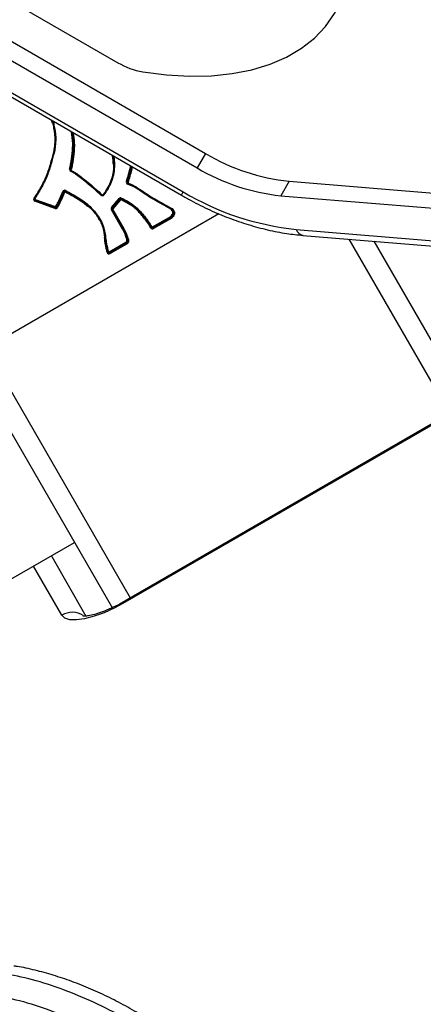
# Model space of a CAD drawing. Units: millimetres. Extents: x -4161 to 5480, y -4145 to 4781.
# Drawn here: x 2965 to 3024, y -2099 to -1955 of the extents above; entities that cross this region are included whole.
import ezdxf

# ---------------------------------------------------------------- set-up
doc = ezdxf.new("R2010")
doc.units = ezdxf.units.MM

msp = doc.modelspace()

# ---------------------------------------------------------------- linework, layer by layer
at = {"color": 7, "linetype": 'Continuous', "lineweight": 25}
for p, q in [((2911.01, -1922.1), (2979.26, -1961.5)), ((2908.46, -1926.51), (2992.1, -1974.79)), ((2907.24, -1928.63), (2990.87, -1976.91)), ((2904.94, -1932.62), (2988.57, -1980.91)), ((2905.21, -1932.14), (2988.84, -1980.42)), ((2969.69, -1970.35), (2969.55, -1969.93)), ((2969.75, -1970.26), (2969.66, -1969.99)), ((2969.79, -1970.06), (2969.84, -1970.22)), ((2972.76, -1974.43), (2972.73, -1974.38)), ((2992.1, -1974.79), (2990.87, -1976.91)), ((2972.32, -1977.12), (2972.35, -1977.16)), ((3004.35, -1978.85), (3003.13, -1980.97)), ((3004.35, -1978.85), (3149.53, -1990.76)), ((2971.59, -1980.32), (2971.62, -1980.37)), ((2980.63, -1978.96), (2980.65, -1979)), ((2967.03, -1981.54), (2967.06, -1981.58)), ((2970.06, -1982.68), (2967.13, -1981.62)), ((2967.13, -1981.62), (2967.16, -1981.67)), ((2970.06, -1982.84), (2967.13, -1981.78)), ((2967.16, -1981.51), (2970.09, -1982.57)), ((2967.16, -1981.67), (2970.09, -1982.73)), ((2971.34, -1980.47), (2971.31, -1980.42)), ((2978.36, -1982.72), (2979.45, -1981.4)), ((2979.54, -1981.48), (2978.44, -1982.8)), ((2978.47, -1982.85), (2979.57, -1981.52)), ((2979.65, -1981.6), (2978.56, -1982.92)), ((2979.57, -1981.52), (2979.54, -1981.48)), ((2979.79, -1981.42), (2979.81, -1981.47)), ((2988.57, -1980.91), (2988.84, -1980.42)), ((3003.13, -1980.97), (3148.31, -1992.88)), ((2970.09, -1982.73), (2970.06, -1982.68)), ((2970.31, -1982.58), (2970.34, -1982.63)), ((2975.01, -1982.53), (2974.98, -1982.48)), ((2979.94, -1985.85), (2978.33, -1983.06)), ((2978.42, -1983.02), (2980.04, -1985.82)), ((2978.44, -1982.8), (2978.47, -1982.85)), ((2978.55, -1983.04), (2980.16, -1985.83)), ((2982.06, -1982.92), (2982.04, -1982.87)), ((2982.05, -1982.89), (2982.07, -1982.93)), ((2987.1, -1982.88), (2986.39, -1982.5)), ((2959.97, -2003.28), (2994.05, -1983.6)), ((2984.36, -1985.53), (2987.01, -1984)), ((2987.07, -1984.1), (2984.42, -1985.63)), ((2984.45, -1985.68), (2987.1, -1984.15)), ((2987.16, -1984.25), (2984.5, -1985.78)), ((2987.01, -1984), (2987.07, -1984.1)), ((2987.1, -1984.15), (2987.07, -1984.1)), ((2987.1, -1984.15), (2987.16, -1984.25)), ((2987.12, -1984.06), (2987.15, -1984.1)), ((2987.41, -1983.28), (2987.38, -1983.23)), ((2980.06, -1985.86), (2980.04, -1985.82)), ((2984.15, -1985.56), (2984.04, -1985.4)), ((2984.07, -1985.45), (2984.12, -1985.52)), ((2984.17, -1985.61), (2984.15, -1985.56)), ((2984.36, -1985.53), (2984.42, -1985.63)), ((2984.42, -1985.63), (2984.45, -1985.68)), ((2984.45, -1985.68), (2984.5, -1985.78)), ((3005.39, -1985.91), (3150.57, -1997.81)), ((2980.74, -1987.48), (2980.71, -1987.43)), ((3006.36, -1986.78), (3151.55, -1998.68)), ((3027.86, -2012.86), (3013.12, -1987.33)), ((2978.01, -1989.2), (2980.46, -1987.78)), ((2980.53, -1987.88), (2978.07, -1989.3)), ((2978.09, -1989.35), (2980.55, -1987.93)), ((2980.62, -1988.02), (2978.15, -1989.45)), ((2980.55, -1987.93), (2980.53, -1987.88)), ((3016.75, -1987.63), (3030.49, -2011.42)), ((2977.8, -1989.23), (2977.82, -1989.28)), ((2978.07, -1989.3), (2978.01, -1989.2)), ((2978.07, -1989.3), (2978.09, -1989.35)), ((2978.15, -1989.45), (2978.09, -1989.35)), ((2959.97, -2003.28), (2981.09, -2039.86)), ((2978.53, -2041.42), (2957.64, -2005.24)), ((3028.77, -2012.33), (2980.27, -2040.33)), ((3028.86, -2012.48), (2980.36, -2040.48)), ((2940.18, -2050.63), (2972.93, -2031.72)), ((2969.58, -2033.81), (2969.51, -2033.69)), ((2969.58, -2033.81), (2974.6, -2042.5)), ((2971.06, -2042.38), (2966.91, -2035.19)), ((2980.27, -2040.33), (2980.36, -2040.48))]:
    msp.add_line(p, q, dxfattribs=at)
at = {"color": 7, "linetype": 'Continuous', "lineweight": 25, "flags": 128}
for points in [[(2982.93, -1962.85), (2986.4, -1963.29), (2989.76, -1963.47), (2992.98, -1963.41), (2996.03, -1963.09), (2998.9, -1962.53), (3001.56, -1961.72), (3003.99, -1960.68), (3006.16, -1959.4), (3008.07, -1957.91), (3009.69, -1956.21), (3011.02, -1954.31), (3012.04, -1952.24), (3012.75, -1950), (3013.13, -1947.62), (3013.19, -1945.11), (3012.93, -1942.5), (3012.34, -1939.81), (3011.44, -1937.05), (3010.23, -1934.25)], [(2967.04, -1981.33), (2967.04, -1981.32), (2967.04, -1981.32), (2967.05, -1981.33), (2967.06, -1981.33), (2967.07, -1981.34), (2967.08, -1981.35), (2967.1, -1981.35), (2967.11, -1981.37)], [(2977.15, -1980.84), (2977.14, -1980.83), (2977.12, -1980.82)], [(2977.24, -1980.85), (2977.22, -1980.84), (2977.21, -1980.83), (2977.2, -1980.82), (2977.18, -1980.82), (2977.18, -1980.81), (2977.17, -1980.81), (2977.17, -1980.81), (2977.17, -1980.81)], [(2980.36, -2040.48), (2978.81, -2041.31), (2977.26, -2042.01), (2975.78, -2042.54), (2974.41, -2042.9), (2973.21, -2043.07), (2972.23, -2043.04), (2971.51, -2042.81), (2971.06, -2042.38)]]:
    msp.add_lwpolyline(points, dxfattribs=at)
at = {"color": 7, "linetype": 'Continuous', "lineweight": 25}
for centre, radius, start, end in [((2984.79, -1952.09), 10.92, 239.5483, 260.1867), ((3007.45, -1948.98), 30.04, 239.2576, 264.0751), ((2972.5, -1977.14), 0.292, 168.1952, 243.4421), ((2972.18, -1977.36), 0.283, 60.9338, 83.7211), ((2972.51, -1977.16), 0.194, 168.1952, 243.4421), ((2972.54, -1977.2), 0.195, 168.2676, 202.043), ((2972.48, -1976.92), 0.283, 240.9338, 263.7211), ((2972.49, -1977.44), 0.126, 121.8436, 164.36), ((2972.55, -1977.22), 0.0972, 168.1952, 243.4421), ((2972.09, -1977.09), 0.464, 325.4352, 333.125), ((3006.23, -1951.09), 30.04, 239.2576, 264.0751), ((2971.49, -1980.49), 0.303, 62.7085, 157.9472), ((2971.5, -1980.5), 0.202, 62.7085, 157.9472), ((2971.83, -1980.35), 0.238, 146.1117, 172.8096), ((2980.8, -1979), 0.292, 163.3844, 249.1156), ((2980.46, -1979.22), 0.313, 57.7871, 78.4889), ((2980.81, -1979.01), 0.195, 163.3844, 249.1156), ((2980.84, -1979.06), 0.196, 163.4766, 202.0249), ((2980.82, -1978.74), 0.313, 237.7871, 258.4889), ((2980.82, -1979.29), 0.125, 128.2161, 170.0876), ((2980.85, -1979.07), 0.0973, 163.3844, 249.1156), ((2980.34, -1978.98), 0.507, 332.1801, 338.6085), ((2967.23, -1981.5), 0.293, 145.1017, 250.0973), ((2967.55, -1980.5), 1, 236.1679, 238.2776), ((2967.2, -1981.44), 0.195, 145.1017, 250.0973), ((2967.23, -1981.48), 0.195, 210.039, 250.2245), ((2967.19, -1981.42), 0.0977, 145.1017, 250.0973), ((2967.41, -1981.63), 0.274, 154.5949, 178.0436), ((2966.89, -1981.66), 0.274, 334.5949, 358.0436), ((2971.1, -1980.71), 0.359, 54.117, 72.2964), ((2971.52, -1980.54), 0.202, 62.7085, 157.9472), ((2971.55, -1980.18), 0.359, 234.117, 252.2964), ((2971.53, -1980.56), 0.101, 62.7085, 157.9472), ((2971.38, -1980.34), 0.238, 326.1117, 352.8096), ((2976.99, -1980.68), 0.301, 227.8433, 326.3024), ((2976.9, -1980.98), 0.135, 105.7402, 147.4948), ((2977, -1980.7), 0.201, 227.8433, 326.3024), ((2976.66, -1980.56), 0.418, 308.0745, 317.4428), ((2977.04, -1980.76), 0.1, 227.8433, 326.3024), ((2979.69, -1981.59), 0.302, 63.571, 140.5172), ((2979.05, -1981.93), 0.665, 42.8589, 52.8074), ((2979.7, -1981.6), 0.202, 63.571, 140.5172), ((2979.72, -1981.65), 0.202, 63.571, 140.5172), ((2980.05, -1981.07), 0.665, 222.8589, 232.8074), ((2979.73, -1981.66), 0.101, 63.571, 140.5172), ((2979.57, -1981.44), 0.242, 327.105, 353.4301), ((2980.03, -1981.45), 0.242, 147.105, 173.4301), ((3009.57, -1945.57), 40.55, 239.2576, 264.0751), ((2970.34, -1982.69), 0.274, 154.5949, 178.0436), ((2970.13, -1982.49), 0.202, 250.3643, 332.4656), ((2970.17, -1982.55), 0.303, 250.3643, 332.4656), ((2969.82, -1982.72), 0.274, 334.5949, 358.0436), ((2970.12, -1982.48), 0.101, 250.3643, 332.4656), ((2970.16, -1982.54), 0.202, 250.3643, 332.4656), ((2970.04, -1982.91), 0.419, 50.57, 66.2291), ((2970.6, -1982.31), 0.419, 230.57, 246.2291), ((2978.58, -1982.91), 0.295, 140.084, 209.7451), ((2978.43, -1983.18), 0.156, 90.9051, 128.9358), ((2977.96, -1983.25), 0.665, 42.8589, 52.8074), ((2978.59, -1982.93), 0.197, 140.084, 209.7451), ((2978.62, -1982.97), 0.197, 140.084, 209.7451), ((2978.45, -1982.91), 0.156, 270.9051, 308.9358), ((2978.96, -1982.39), 0.665, 222.8589, 232.8074), ((2978.63, -1982.99), 0.0985, 140.084, 209.7451), ((2981.88, -1982.86), 0.191, 310.1303, 342.4937), ((2981.94, -1983.08), 0.0972, 43.0963, 47.6558), ((2981.91, -1982.87), 0.18, 305.1959, 339.159), ((2982.22, -1982.93), 0.191, 130.1303, 162.4937), ((2981.91, -1983.02), 0.194, 43.0963, 47.6558), ((2982.22, -1982.95), 0.18, 125.1959, 159.159), ((2981.93, -1983.06), 0.194, 43.0963, 47.6558), ((2981.9, -1983), 0.291, 43.0963, 47.6558), ((2986.47, -1982.62), 0.148, 123.4132, 159.567), ((2986.08, -1982.25), 0.454, 322.7827, 330.7674), ((2986.96, -1983.91), 0.101, 299.9927, 319.6032), ((2986.61, -1984.52), 0.692, 42.367, 51.9425), ((2986.97, -1983.93), 0.203, 299.9927, 319.6032), ((2987, -1983.97), 0.203, 299.9927, 319.6032), ((2987.66, -1983.64), 0.692, 222.367, 231.9425), ((2987, -1983.98), 0.304, 299.9927, 319.6032), ((2984.04, -1985.53), 0.155, 290.3451, 328.5589), ((2984.35, -1985.52), 0.298, 209.7992, 300.4633), ((2984.28, -1985.64), 0.155, 110.3451, 148.5589), ((2984.32, -1985.46), 0.198, 209.7992, 300.4633), ((2984.34, -1985.51), 0.198, 209.7992, 300.4633), ((2984.31, -1985.45), 0.0992, 209.7992, 300.4633), ((3006.62, -1985.51), 1.29, 197.7093, 258.7259), ((2977.33, -1986.98), 0.131, 266.5277, 308.9187), ((2977.33, -1986.98), 0.131, 266.9649, 309.3212), ((2977.22, -1987.13), 0.0975, 7.0435, 7.4576), ((2977.46, -1987.14), 0.131, 86.5277, 128.9187), ((2977.46, -1987.14), 0.131, 86.9649, 129.3212), ((2977.18, -1987.05), 0.293, 7.0435, 7.4576), ((2977.66, -1989), 0.272, 281.4726, 300.3984), ((2978, -1989.19), 0.296, 194.287, 300.628), ((2977.87, -1989.27), 0.136, 93.678, 135.2697), ((2977.97, -1989.13), 0.197, 194.287, 300.628), ((2977.99, -1989.17), 0.199, 210.519, 300.4008), ((2977.96, -1989.11), 0.0987, 194.287, 300.628), ((2972.61, -2044.97), 3.01, 57.8201, 120.7759)]:
    msp.add_arc(centre, radius, start, end, dxfattribs=at)
for points, knots in [([(2969.84, -1970.22), (2969.84, -1970.22), (2969.83, -1970.23), (2969.81, -1970.23), (2969.79, -1970.24), (2969.77, -1970.25), (2969.75, -1970.26), (2969.75, -1970.26), (2969.75, -1970.26)], [0, 0, 0, 0, 0.0392689, 0.1423398, 0.3570371, 0.5714473, 0.7857213, 1, 1, 1, 1]), ([(2969.84, -1970.22), (2969.89, -1970.5), (2970.07, -1971.38), (2970.23, -1972.63), (2970.11, -1973.73), (2970.04, -1974.22), (2970.02, -1974.36)], [0, 0, 0, 0, 0.203971, 0.646756, 0.899256, 1, 1, 1, 1]), ([(2969.69, -1970.35), (2969.69, -1970.35), (2969.7, -1970.35), (2969.72, -1970.34), (2969.74, -1970.34), (2969.76, -1970.33), (2969.76, -1970.33), (2969.76, -1970.33)], [0, 0, 0, 0, 0.067308, 0.243975, 0.611973, 0.979479, 1, 1, 1, 1]), ([(2969.93, -1974.35), (2969.95, -1974.22), (2970.02, -1973.74), (2970.14, -1972.64), (2969.98, -1971.41), (2969.81, -1970.54), (2969.75, -1970.26)], [0, 0, 0, 0, 0.10038, 0.352912, 0.79564, 1, 1, 1, 1]), ([(2972.62, -1974.36), (2972.63, -1974.28), (2972.66, -1973.91), (2972.67, -1973.24), (2972.59, -1972.4), (2972.51, -1971.86), (2972.47, -1971.61)], [0, 0, 0, 0, 0.084475, 0.40552, 0.726309, 1, 1, 1, 1]), ([(2972.58, -1971.68), (2972.62, -1971.91), (2972.7, -1972.43), (2972.78, -1973.25), (2972.76, -1973.93), (2972.74, -1974.3), (2972.73, -1974.38)], [0, 0, 0, 0, 0.253896, 0.583045, 0.913295, 1, 1, 1, 1]), ([(2972.76, -1974.43), (2972.76, -1974.33), (2972.79, -1973.95), (2972.8, -1973.27), (2972.73, -1972.45), (2972.64, -1971.93), (2972.61, -1971.69)], [0, 0, 0, 0, 0.101698, 0.420448, 0.739854, 1, 1, 1, 1]), ([(2972.72, -1971.76), (2972.76, -1971.97), (2972.84, -1972.48), (2972.91, -1973.28), (2972.9, -1973.97), (2972.87, -1974.36), (2972.87, -1974.45)], [0, 0, 0, 0, 0.240008, 0.567712, 0.895664, 1, 1, 1, 1]), ([(2967.04, -1981.33), (2967.4, -1980.77), (2968.12, -1979.65), (2968.95, -1977.83), (2969.51, -1976.05), (2969.8, -1974.88), (2969.93, -1974.35)], [0, 0, 0, 0, 0.26196, 0.523804, 0.785948, 1, 1, 1, 1]), ([(2970.02, -1974.36), (2969.89, -1974.88), (2969.59, -1976.06), (2969.04, -1977.85), (2968.2, -1979.68), (2967.48, -1980.8), (2967.11, -1981.37)], [0, 0, 0, 0, 0.213885, 0.475884, 0.738019, 1, 1, 1, 1]), ([(2969.87, -1974.4), (2969.87, -1974.4), (2969.88, -1974.4), (2969.89, -1974.4), (2969.91, -1974.4), (2969.92, -1974.41)], [0, 0, 0, 0, 0.116526, 0.41099, 1, 1, 1, 1]), ([(2969.93, -1974.35), (2969.93, -1974.35), (2969.93, -1974.35), (2969.94, -1974.35), (2969.97, -1974.35), (2969.99, -1974.35), (2970.01, -1974.36), (2970.02, -1974.36), (2970.02, -1974.36)], [0, 0, 0, 0, 0.214316, 0.428628, 0.643063, 0.857756, 0.95967, 1, 1, 1, 1]), ([(2972.21, -1977.08), (2972.26, -1976.84), (2972.36, -1976.36), (2972.48, -1975.64), (2972.56, -1974.97), (2972.6, -1974.54), (2972.62, -1974.36)], [0, 0, 0, 0, 0.265798, 0.531643, 0.797481, 1, 1, 1, 1]), ([(2972.73, -1974.38), (2972.71, -1974.57), (2972.67, -1975), (2972.59, -1975.67), (2972.47, -1976.4), (2972.37, -1976.88), (2972.32, -1977.12)], [0, 0, 0, 0, 0.202473, 0.468378, 0.734664, 1, 1, 1, 1]), ([(2972.35, -1977.16), (2972.4, -1976.92), (2972.49, -1976.45), (2972.62, -1975.73), (2972.7, -1975.05), (2972.74, -1974.62), (2972.76, -1974.43)], [0, 0, 0, 0, 0.26402, 0.527199, 0.790716, 1, 1, 1, 1]), ([(2972.87, -1974.45), (2972.85, -1974.64), (2972.8, -1975.08), (2972.72, -1975.76), (2972.6, -1976.48), (2972.5, -1976.96), (2972.45, -1977.2)], [0, 0, 0, 0, 0.209229, 0.472831, 0.736438, 1, 1, 1, 1]), ([(2972.73, -1974.38), (2972.73, -1974.38), (2972.73, -1974.38), (2972.71, -1974.37), (2972.68, -1974.36), (2972.65, -1974.36), (2972.63, -1974.36), (2972.63, -1974.36), (2972.62, -1974.36)], [0, 0, 0, 0, 0.2146173, 0.4292341, 0.6438619, 0.8585127, 0.9260762, 1, 1, 1, 1]), ([(2972.76, -1974.43), (2972.76, -1974.43), (2972.76, -1974.43), (2972.78, -1974.44), (2972.81, -1974.44), (2972.84, -1974.45), (2972.85, -1974.45), (2972.86, -1974.45), (2972.87, -1974.45)], [0, 0, 0, 0, 0.214617, 0.429234, 0.643862, 0.858513, 0.926076, 1, 1, 1, 1]), ([(2978.62, -1976.43), (2978.61, -1976.28), (2978.59, -1975.93), (2978.56, -1975.48), (2978.49, -1975.18), (2978.47, -1975.08)], [0, 0, 0, 0, 0.326938, 0.773369, 1, 1, 1, 1]), ([(2978.69, -1976.37), (2978.68, -1976.2), (2978.66, -1975.84), (2978.63, -1975.42), (2978.57, -1975.18), (2978.56, -1975.13)], [0, 0, 0, 0, 0.397926, 0.881343, 1, 1, 1, 1]), ([(2978.67, -1975.19), (2978.67, -1975.21), (2978.72, -1975.42), (2978.75, -1975.81), (2978.77, -1976.18), (2978.78, -1976.35)], [0, 0, 0, 0, 0.043448, 0.569048, 1, 1, 1, 1]), ([(2973.21, -1977.91), (2973.18, -1977.89), (2973.07, -1977.82), (2972.88, -1977.69), (2972.63, -1977.54), (2972.46, -1977.45), (2972.37, -1977.4)], [0, 0, 0, 0, 0.110912, 0.407244, 0.703691, 1, 1, 1, 1]), ([(2972.42, -1977.33), (2972.51, -1977.38), (2972.69, -1977.46), (2972.94, -1977.62), (2973.14, -1977.75), (2973.25, -1977.83), (2973.28, -1977.85)], [0, 0, 0, 0, 0.295401, 0.593716, 0.888625, 1, 1, 1, 1]), ([(2972.5, -1977.3), (2972.68, -1977.39), (2972.94, -1977.53), (2973.22, -1977.72), (2973.33, -1977.8), (2973.37, -1977.83)], [0, 0, 0, 0, 0.5741, 0.860942, 1, 1, 1, 1]), ([(2977.17, -1980.81), (2977.41, -1980.45), (2978.05, -1979.49), (2978.55, -1978.14), (2978.68, -1977), (2978.68, -1976.55), (2978.69, -1976.37)], [0, 0, 0, 0, 0.273083, 0.721533, 0.882902, 1, 1, 1, 1]), ([(2978.71, -1976.41), (2978.7, -1976.85), (2978.66, -1978), (2978.19, -1979.24), (2977.61, -1980.23), (2977.36, -1980.6), (2977.19, -1980.86)], [0, 0, 0, 0, 0.277344, 0.723196, 0.806161, 1, 1, 1, 1]), ([(2978.78, -1976.35), (2978.76, -1976.8), (2978.72, -1977.97), (2978.24, -1979.22), (2977.65, -1980.23), (2977.41, -1980.6), (2977.24, -1980.85)], [0, 0, 0, 0, 0.27873, 0.728492, 0.809785, 1, 1, 1, 1]), ([(2978.78, -1976.35), (2978.77, -1976.35), (2978.77, -1976.35), (2978.75, -1976.35), (2978.72, -1976.35), (2978.7, -1976.36), (2978.69, -1976.36), (2978.69, -1976.37), (2978.69, -1976.37)], [0, 0, 0, 0, 0.0556155, 0.1416424, 0.3563021, 0.5708903, 0.7854446, 1, 1, 1, 1]), ([(2980.52, -1978.91), (2980.63, -1978.55), (2980.84, -1977.82), (2981.06, -1977.05), (2981.13, -1976.65), (2981.14, -1976.62)], [0, 0, 0, 0, 0.479872, 0.959817, 1, 1, 1, 1]), ([(2981.24, -1976.68), (2981.24, -1976.7), (2981.17, -1977.1), (2980.94, -1977.86), (2980.73, -1978.59), (2980.63, -1978.96)], [0, 0, 0, 0, 0.0308, 0.515964, 1, 1, 1, 1]), ([(2980.65, -1979), (2980.83, -1978.4), (2981.06, -1977.64), (2981.23, -1976.86), (2981.27, -1976.69)], [0, 0, 0, 0, 0.78635, 1, 1, 1, 1]), ([(2981.37, -1976.75), (2981.34, -1976.91), (2981.17, -1977.68), (2980.94, -1978.44), (2980.76, -1979.04)], [0, 0, 0, 0, 0.206431, 1, 1, 1, 1]), ([(2973.21, -1977.91), (2973.21, -1977.91), (2973.22, -1977.91), (2973.23, -1977.89), (2973.24, -1977.87), (2973.26, -1977.86), (2973.27, -1977.85), (2973.28, -1977.85), (2973.28, -1977.85)], [0, 0, 0, 0, 0.063549, 0.14155, 0.356204, 0.570815, 0.785407, 1, 1, 1, 1]), ([(2976.79, -1980.91), (2976.49, -1980.63), (2975.88, -1980.07), (2974.95, -1979.27), (2974.05, -1978.56), (2973.47, -1978.11), (2973.21, -1977.91)], [0, 0, 0, 0, 0.263646, 0.527328, 0.791007, 1, 1, 1, 1]), ([(2973.28, -1977.85), (2973.54, -1978.05), (2974.12, -1978.5), (2975.02, -1979.21), (2975.96, -1980.02), (2976.56, -1980.57), (2976.86, -1980.85)], [0, 0, 0, 0, 0.209081, 0.472772, 0.736639, 1, 1, 1, 1]), ([(2973.3, -1977.9), (2973.31, -1977.9), (2973.31, -1977.9), (2973.32, -1977.89), (2973.34, -1977.87), (2973.36, -1977.85), (2973.37, -1977.84), (2973.37, -1977.83), (2973.37, -1977.83)], [0, 0, 0, 0, 0.214593, 0.429185, 0.643796, 0.85845, 0.93645, 1, 1, 1, 1]), ([(2973.37, -1977.83), (2973.64, -1978.03), (2974.23, -1978.48), (2975.13, -1979.2), (2976.06, -1980.01), (2976.67, -1980.56), (2976.97, -1980.84)], [0, 0, 0, 0, 0.212709, 0.47515, 0.737592, 1, 1, 1, 1]), ([(2974.98, -1982.48), (2974.77, -1982.31), (2974.28, -1981.91), (2973.47, -1981.35), (2972.54, -1980.82), (2971.91, -1980.49), (2971.59, -1980.32)], [0, 0, 0, 0, 0.205115, 0.469404, 0.734345, 1, 1, 1, 1]), ([(2971.63, -1980.22), (2971.95, -1980.38), (2972.58, -1980.72), (2973.51, -1981.26), (2974.34, -1981.81), (2974.83, -1982.22), (2975.04, -1982.4)], [0, 0, 0, 0, 0.264507, 0.529084, 0.793801, 1, 1, 1, 1]), ([(2982.28, -1980.09), (2982.2, -1980.04), (2981.98, -1979.9), (2981.62, -1979.67), (2981.17, -1979.45), (2980.85, -1979.33), (2980.7, -1979.27)], [0, 0, 0, 0, 0.154132, 0.436078, 0.718159, 1, 1, 1, 1]), ([(2980.74, -1979.19), (2980.9, -1979.25), (2981.22, -1979.38), (2981.68, -1979.6), (2982.04, -1979.83), (2982.26, -1979.97), (2982.34, -1980.02)], [0, 0, 0, 0, 0.281057, 0.564931, 0.846674, 1, 1, 1, 1]), ([(2980.82, -1979.16), (2980.97, -1979.22), (2981.29, -1979.34), (2981.74, -1979.56), (2982.11, -1979.79), (2982.34, -1979.94), (2982.43, -1980)], [0, 0, 0, 0, 0.275298, 0.550808, 0.826218, 1, 1, 1, 1]), ([(2982.28, -1980.09), (2982.28, -1980.08), (2982.28, -1980.08), (2982.29, -1980.06), (2982.31, -1980.04), (2982.32, -1980.03), (2982.34, -1980.02), (2982.34, -1980.02), (2982.34, -1980.02)], [0, 0, 0, 0, 0.089185, 0.141434, 0.356086, 0.570728, 0.785364, 1, 1, 1, 1]), ([(2986.34, -1982.57), (2985.99, -1982.38), (2985.29, -1981.99), (2984.26, -1981.39), (2983.26, -1980.75), (2982.61, -1980.31), (2982.28, -1980.09)], [0, 0, 0, 0, 0.250166, 0.500355, 0.750558, 1, 1, 1, 1]), ([(2982.34, -1980.02), (2982.67, -1980.24), (2983.33, -1980.68), (2984.33, -1981.32), (2985.35, -1981.92), (2986.05, -1982.31), (2986.39, -1982.5)], [0, 0, 0, 0, 0.249823, 0.499753, 0.749668, 1, 1, 1, 1]), ([(2982.37, -1980.06), (2982.37, -1980.07), (2982.37, -1980.07), (2982.39, -1980.06), (2982.4, -1980.04), (2982.42, -1980.02), (2982.43, -1980.01), (2982.43, -1980), (2982.43, -1980)], [0, 0, 0, 0, 0.214636, 0.429272, 0.643914, 0.858566, 0.910815, 1, 1, 1, 1]), ([(2982.43, -1980), (2982.76, -1980.22), (2983.41, -1980.65), (2984.41, -1981.3), (2985.44, -1981.9), (2986.13, -1982.28), (2986.48, -1982.47)], [0, 0, 0, 0, 0.2471142, 0.4980932, 0.7490586, 1, 1, 1, 1]), ([(2970.21, -1982.52), (2970.32, -1982.32), (2970.54, -1981.9), (2970.88, -1981.19), (2971.09, -1980.67), (2971.21, -1980.37)], [0, 0, 0, 0, 0.294293, 0.588635, 1, 1, 1, 1]), ([(2971.31, -1980.42), (2971.19, -1980.72), (2970.98, -1981.24), (2970.63, -1981.96), (2970.42, -1982.38), (2970.31, -1982.58)], [0, 0, 0, 0, 0.411192, 0.706108, 1, 1, 1, 1]), ([(2970.34, -1982.63), (2970.49, -1982.34), (2970.75, -1981.84), (2971.08, -1981.11), (2971.25, -1980.68), (2971.34, -1980.47)], [0, 0, 0, 0, 0.416332, 0.707731, 1, 1, 1, 1]), ([(2971.44, -1980.52), (2971.35, -1980.74), (2971.18, -1981.17), (2970.85, -1981.89), (2970.59, -1982.39), (2970.43, -1982.69)], [0, 0, 0, 0, 0.291938, 0.583925, 1, 1, 1, 1]), ([(2974.95, -1982.62), (2974.75, -1982.45), (2974.27, -1982.06), (2973.46, -1981.51), (2972.53, -1980.97), (2971.9, -1980.64), (2971.58, -1980.47)], [0, 0, 0, 0, 0.195941, 0.464086, 0.732079, 1, 1, 1, 1]), ([(2971.62, -1980.37), (2971.94, -1980.53), (2972.57, -1980.87), (2973.51, -1981.41), (2974.32, -1981.96), (2974.81, -1982.36), (2975.01, -1982.53)], [0, 0, 0, 0, 0.266754, 0.534383, 0.802987, 1, 1, 1, 1]), ([(2982, -1983.01), (2981.82, -1982.85), (2981.46, -1982.53), (2980.71, -1982.05), (2980.13, -1981.76), (2979.78, -1981.57)], [0, 0, 0, 0, 0.273229, 0.546603, 1, 1, 1, 1]), ([(2982.04, -1982.87), (2981.72, -1982.61), (2981.22, -1982.19), (2980.43, -1981.75), (2980, -1981.53), (2979.79, -1981.42)], [0, 0, 0, 0, 0.4625516, 0.7306022, 1, 1, 1, 1]), ([(2979.81, -1981.47), (2980.17, -1981.65), (2980.75, -1981.95), (2981.51, -1982.43), (2981.88, -1982.76), (2982.06, -1982.92)], [0, 0, 0, 0, 0.45145, 0.725725, 1, 1, 1, 1]), ([(2979.82, -1981.32), (2980.04, -1981.43), (2980.47, -1981.65), (2981.26, -1982.09), (2981.77, -1982.52), (2982.1, -1982.79)], [0, 0, 0, 0, 0.267769, 0.535645, 1, 1, 1, 1]), ([(2988.57, -1980.91), (2989.04, -1981.17), (2990.41, -1981.94), (2992.73, -1983.09), (2995.54, -1984.26), (2998.37, -1985.24), (3001.2, -1986), (3003.88, -1986.52), (3005.58, -1986.7), (3006.36, -1986.78)], [0, 0, 0, 0, 0.082787, 0.238634, 0.394648, 0.550883, 0.707446, 0.864432, 1, 1, 1, 1]), ([(2974.95, -1982.62), (2974.95, -1982.62), (2974.96, -1982.61), (2974.97, -1982.6), (2974.99, -1982.58), (2975, -1982.56), (2975.01, -1982.54), (2975.01, -1982.53), (2975.01, -1982.53)], [0, 0, 0, 0, 0.038499, 0.142418, 0.357119, 0.571509, 0.785752, 1, 1, 1, 1]), ([(2974.98, -1982.48), (2974.98, -1982.48), (2974.98, -1982.48), (2974.99, -1982.46), (2975.01, -1982.44), (2975.02, -1982.42), (2975.04, -1982.4), (2975.04, -1982.4), (2975.04, -1982.4)], [0, 0, 0, 0, 0.214248, 0.428491, 0.642881, 0.857582, 0.961501, 1, 1, 1, 1]), ([(2977.38, -1987.04), (2977.31, -1986.59), (2977.14, -1985.45), (2976.54, -1984.28), (2975.73, -1983.26), (2975.31, -1982.83), (2974.98, -1982.48)], [0, 0, 0, 0, 0.259766, 0.653326, 0.730121, 1, 1, 1, 1]), ([(2975.01, -1982.53), (2975.45, -1982.95), (2976.07, -1983.53), (2976.42, -1984.29), (2976.52, -1984.5)], [0, 0, 0, 0, 0.720949, 1, 1, 1, 1]), ([(2975.04, -1982.4), (2975.47, -1982.84), (2976.39, -1983.78), (2977.08, -1985.14), (2977.37, -1986.26), (2977.43, -1986.72), (2977.47, -1987.01)], [0, 0, 0, 0, 0.345475, 0.740304, 0.836191, 1, 1, 1, 1]), ([(2984.09, -1985.67), (2983.94, -1985.41), (2983.63, -1984.88), (2982.92, -1984), (2982.36, -1983.39), (2982.01, -1983.01)], [0, 0, 0, 0, 0.270688, 0.541397, 1, 1, 1, 1]), ([(2984.04, -1985.4), (2983.79, -1985.01), (2983.38, -1984.36), (2982.67, -1983.55), (2982.25, -1983.11), (2982.05, -1982.89)], [0, 0, 0, 0, 0.433386, 0.716168, 1, 1, 1, 1]), ([(2982.07, -1982.93), (2982.43, -1983.31), (2982.99, -1983.92), (2983.66, -1984.76), (2983.95, -1985.23), (2984.07, -1985.45)], [0, 0, 0, 0, 0.483804, 0.770989, 1, 1, 1, 1]), ([(2982.11, -1982.8), (2982.32, -1983.03), (2982.74, -1983.47), (2983.5, -1984.33), (2983.94, -1985.04), (2984.22, -1985.5)], [0, 0, 0, 0, 0.266866, 0.533807, 1, 1, 1, 1]), ([(2987.03, -1982.94), (2986.97, -1982.91), (2986.86, -1982.85), (2986.69, -1982.76), (2986.51, -1982.66), (2986.39, -1982.6), (2986.34, -1982.57)], [0, 0, 0, 0, 0.233265, 0.48827, 0.743276, 1, 1, 1, 1]), ([(2986.48, -1982.47), (2986.54, -1982.5), (2986.71, -1982.6), (2986.95, -1982.73), (2987.13, -1982.83), (2987.2, -1982.86)], [0, 0, 0, 0, 0.2437172, 0.7344602, 1, 1, 1, 1]), ([(2987.03, -1982.94), (2987.03, -1982.94), (2987.03, -1982.93), (2987.04, -1982.92), (2987.06, -1982.9), (2987.08, -1982.88), (2987.09, -1982.87), (2987.1, -1982.88), (2987.1, -1982.88)], [0, 0, 0, 0, 0.022315, 0.150685, 0.365692, 0.577964, 0.78896, 1, 1, 1, 1]), ([(2987.04, -1983.98), (2987.12, -1983.88), (2987.23, -1983.76), (2987.33, -1983.57), (2987.35, -1983.46), (2987.33, -1983.32), (2987.21, -1983.14), (2987.09, -1983.02), (2987.03, -1982.94)], [0, 0, 0, 0, 0.295944, 0.409385, 0.492975, 0.577262, 0.753586, 1, 1, 1, 1]), ([(2987.1, -1982.88), (2987.17, -1982.96), (2987.3, -1983.1), (2987.43, -1983.3), (2987.46, -1983.47), (2987.43, -1983.62), (2987.33, -1983.82), (2987.21, -1983.96), (2987.12, -1984.06)], [0, 0, 0, 0, 0.237197, 0.415254, 0.514889, 0.611074, 0.726681, 1, 1, 1, 1]), ([(2987.12, -1982.92), (2987.13, -1982.92), (2987.13, -1982.93), (2987.14, -1982.92), (2987.16, -1982.9), (2987.18, -1982.88), (2987.19, -1982.87), (2987.2, -1982.86), (2987.2, -1982.86)], [0, 0, 0, 0, 0.211041, 0.422038, 0.634311, 0.849319, 0.977678, 1, 1, 1, 1]), ([(2987.15, -1984.1), (2987.23, -1984.01), (2987.35, -1983.87), (2987.46, -1983.66), (2987.49, -1983.51), (2987.45, -1983.34), (2987.39, -1983.25), (2987.34, -1983.18)], [0, 0, 0, 0, 0.336668, 0.532617, 0.660194, 0.788244, 1, 1, 1, 1]), ([(2987.2, -1982.86), (2987.28, -1982.94), (2987.41, -1983.1), (2987.56, -1983.32), (2987.6, -1983.52), (2987.57, -1983.71), (2987.45, -1983.93), (2987.32, -1984.09), (2987.24, -1984.18)], [0, 0, 0, 0, 0.225646, 0.399938, 0.507372, 0.614483, 0.764011, 1, 1, 1, 1]), ([(2980.04, -1985.82), (2980.03, -1985.81), (2980.03, -1985.81), (2980.01, -1985.82), (2979.99, -1985.83), (2979.97, -1985.84), (2979.95, -1985.84), (2979.94, -1985.85), (2979.94, -1985.85)], [0, 0, 0, 0, 0.214615, 0.429229, 0.643855, 0.858506, 0.927571, 1, 1, 1, 1]), ([(2980.61, -1987.43), (2980.59, -1987.37), (2980.5, -1987.1), (2980.36, -1986.69), (2980.14, -1986.23), (2980.01, -1985.97), (2979.94, -1985.85)], [0, 0, 0, 0, 0.1105291, 0.4972982, 0.7551707, 1, 1, 1, 1]), ([(2980.04, -1985.82), (2980.1, -1985.94), (2980.24, -1986.2), (2980.46, -1986.67), (2980.61, -1987.09), (2980.69, -1987.37), (2980.71, -1987.43)], [0, 0, 0, 0, 0.2426565, 0.5000341, 0.8850068, 1, 1, 1, 1]), ([(2980.16, -1985.83), (2980.16, -1985.83), (2980.15, -1985.83), (2980.13, -1985.84), (2980.11, -1985.85), (2980.09, -1985.86), (2980.07, -1985.87), (2980.06, -1985.86), (2980.06, -1985.86)], [0, 0, 0, 0, 0.0724296, 0.1414941, 0.3561451, 0.5707712, 0.7853854, 1, 1, 1, 1]), ([(2980.74, -1987.48), (2980.7, -1987.34), (2980.61, -1987.06), (2980.41, -1986.51), (2980.2, -1986.12), (2980.06, -1985.86)], [0, 0, 0, 0, 0.2506171, 0.5000677, 1, 1, 1, 1]), ([(2980.16, -1985.83), (2980.17, -1985.85), (2980.31, -1986.11), (2980.52, -1986.51), (2980.71, -1987.04), (2980.8, -1987.33), (2980.85, -1987.47)], [0, 0, 0, 0, 0.0419872, 0.4973702, 0.7463951, 1, 1, 1, 1]), ([(2977.71, -1989.26), (2977.67, -1989.09), (2977.58, -1988.73), (2977.43, -1988.02), (2977.36, -1987.47), (2977.32, -1987.11)], [0, 0, 0, 0, 0.251946, 0.503937, 1, 1, 1, 1]), ([(2977.77, -1989.18), (2977.69, -1988.83), (2977.56, -1988.31), (2977.45, -1987.59), (2977.4, -1987.22), (2977.38, -1987.04)], [0, 0, 0, 0, 0.490719, 0.746061, 1, 1, 1, 1]), ([(2977.47, -1987.01), (2977.49, -1987.19), (2977.54, -1987.56), (2977.65, -1988.27), (2977.78, -1988.79), (2977.86, -1989.14)], [0, 0, 0, 0, 0.254609, 0.509265, 1, 1, 1, 1]), ([(2980.46, -1987.78), (2980.47, -1987.77), (2980.52, -1987.73), (2980.57, -1987.69), (2980.61, -1987.62), (2980.61, -1987.53), (2980.61, -1987.47), (2980.61, -1987.43)], [0, 0, 0, 0, 0.149151, 0.416687, 0.502323, 0.747239, 1, 1, 1, 1]), ([(2980.71, -1987.43), (2980.72, -1987.47), (2980.72, -1987.55), (2980.71, -1987.66), (2980.66, -1987.76), (2980.6, -1987.82), (2980.54, -1987.86), (2980.53, -1987.88)], [0, 0, 0, 0, 0.234457, 0.499527, 0.604722, 0.860233, 1, 1, 1, 1]), ([(2980.55, -1987.93), (2980.59, -1987.9), (2980.65, -1987.84), (2980.73, -1987.74), (2980.75, -1987.61), (2980.74, -1987.52), (2980.74, -1987.48)], [0, 0, 0, 0, 0.268125, 0.500009, 0.733932, 1, 1, 1, 1]), ([(2980.71, -1987.43), (2980.71, -1987.43), (2980.71, -1987.43), (2980.69, -1987.42), (2980.66, -1987.43), (2980.63, -1987.43), (2980.61, -1987.43), (2980.61, -1987.43), (2980.61, -1987.43)], [0, 0, 0, 0, 0.213087, 0.426155, 0.639786, 0.85461, 0.972558, 1, 1, 1, 1]), ([(2980.85, -1987.47), (2980.85, -1987.52), (2980.86, -1987.63), (2980.84, -1987.79), (2980.74, -1987.92), (2980.66, -1987.99), (2980.62, -1988.02)], [0, 0, 0, 0, 0.252887, 0.501228, 0.747604, 1, 1, 1, 1]), ([(2980.85, -1987.47), (2980.85, -1987.47), (2980.84, -1987.47), (2980.82, -1987.48), (2980.79, -1987.48), (2980.76, -1987.48), (2980.75, -1987.48), (2980.74, -1987.48), (2980.74, -1987.48)], [0, 0, 0, 0, 0.027483, 0.145382, 0.360209, 0.573841, 0.786911, 1, 1, 1, 1]), ([(2980.53, -1987.88), (2980.52, -1987.88), (2980.52, -1987.87), (2980.51, -1987.85), (2980.49, -1987.83), (2980.48, -1987.81), (2980.46, -1987.79), (2980.46, -1987.79), (2980.46, -1987.78)], [0, 0, 0, 0, 0.2135071, 0.4269998, 0.6409064, 0.8556885, 0.9703376, 1, 1, 1, 1]), ([(2980.62, -1988.02), (2980.62, -1988.02), (2980.61, -1988.02), (2980.6, -1988), (2980.59, -1987.98), (2980.57, -1987.95), (2980.56, -1987.93), (2980.55, -1987.93), (2980.55, -1987.93)], [0, 0, 0, 0, 0.029699, 0.144307, 0.35909, 0.572998, 0.786492, 1, 1, 1, 1]), ([(2980.27, -2040.33), (2980.04, -2040.46), (2979.38, -2040.84), (2978.27, -2041.38), (2977, -2041.91), (2975.86, -2042.28), (2974.97, -2042.47), (2974.39, -2042.54), (2974.11, -2042.52), (2974.13, -2042.53), (2974.14, -2042.53)], [0, 0, 0, 0, 0.083808, 0.244261, 0.403292, 0.558831, 0.708595, 0.833042, 0.946946, 1, 1, 1, 1]), ([(2988.93, -2105.24), (2988.73, -2105.07), (2987.77, -2104.28), (2985.91, -2102.96), (2983.37, -2101.28), (2980.73, -2099.74), (2978.04, -2098.33), (2975.3, -2097.07), (2972.55, -2095.97), (2969.81, -2095.05), (2967.13, -2094.33), (2965.19, -2093.89), (2964.19, -2093.76), (2964.03, -2093.74)], [0, 0, 0, 0, 0.028842, 0.133851, 0.239616, 0.34528, 0.450015, 0.55531, 0.661362, 0.766999, 0.872568, 0.979713, 1, 1, 1, 1]), ([(2988.54, -2106.91), (2987.25, -2105.93), (2984.63, -2103.95), (2980.3, -2101.32), (2975.79, -2099), (2971.24, -2097.11), (2966.68, -2095.63), (2963.84, -2095.09), (2962.4, -2094.82)], [0, 0, 0, 0, 0.163297, 0.33133, 0.494628, 0.662661, 0.828831, 1, 1, 1, 1]), ([(2960.6, -2097.9), (2962, -2098.16), (2964.86, -2098.7), (2969.39, -2100.17), (2974, -2102.07), (2978.47, -2104.37), (2982.83, -2107.02), (2985.46, -2109), (2986.79, -2110.01)], [0, 0, 0, 0, 0.1667405, 0.3385534, 0.5015516, 0.6692767, 0.8322749, 1, 1, 1, 1])]:
    msp.add_open_spline(points, degree=3, knots=knots, dxfattribs=at)

doc.saveas('drawing.dxf')
